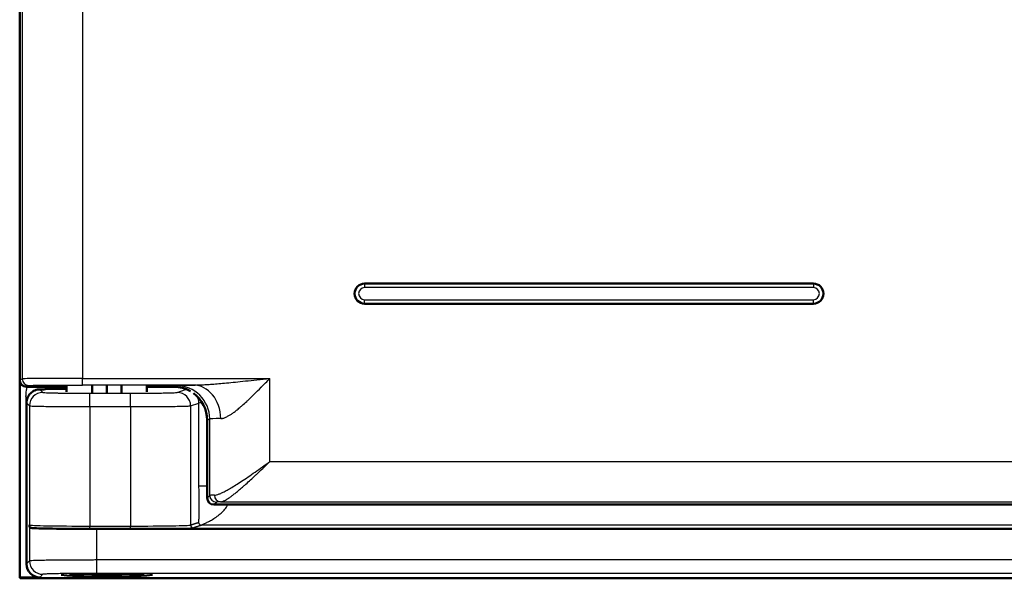
# Model space of a CAD drawing. Units: millimetres. Extents: x 2 to 2376, y 2 to 1680.
# Drawn here: x 651 to 724, y 460 to 502 of the extents above; entities that cross this region are included whole.
import ezdxf

# ---------------------------------------------------------------- set-up
doc = ezdxf.new("R2010")
doc.units = ezdxf.units.MM
doc.header["$LTSCALE"] = 2
doc.layers.add('Sichtbar (ISO)', color=7, linetype='Continuous', lineweight=50)
doc.layers.add('Sichtbar schmal (ISO)', color=1, linetype='Continuous', lineweight=25)

msp = doc.modelspace()

# ---------------------------------------------------------------- linework, layer by layer
at = {"layer": 'Sichtbar (ISO)'}
for p, q in [((650.7140934, 474.62418), (650.7140934, 502.6242943)), ((709.9640934, 481.8242372), (676.4640934, 481.8242372)), ((676.4640934, 480.3242372), (709.9640934, 480.3242372)), ((650.7191859, 459.8938925), (650.7191859, 474.5530035)), ((651.2140934, 474.1242372), (654.2140934, 474.1242372)), ((654.2140934, 473.7375302), (654.2140934, 474.1984155)), ((656.1178898, 473.688786), (656.1178898, 474.2227858)), ((657.2140934, 473.6877832), (657.2140934, 474.2232871)), ((658.3102969, 473.688786), (658.3102969, 474.2227858)), ((660.2140934, 473.7375302), (660.2140934, 474.1984155)), ((660.2140934, 474.1242372), (662.2140933, 474.1242372)), ((654.2140934, 473.9591206), (652.6049723, 473.9310333)), ((651.2191859, 460.8937402), (651.2191859, 472.920953)), ((664.7140934, 465.824161), (664.7140934, 471.6245227)), ((946.2147787, 465.3242372), (665.2140172, 465.3242372)), ((944.9915084, 463.5098811), (656.4468634, 463.5098811)), ((655.9305505, 460.1247336), (654.4239259, 460.1247336)), ((655.9305505, 460.1247336), (655.9305505, 460.141453)), ((657.2140934, 460.1426272), (657.2140934, 460.1095578)), ((658.4976362, 460.1247336), (658.4976362, 460.141453)), ((660.0042608, 460.1247336), (658.4976362, 460.1247336)), ((652.2190336, 459.8938925), (650.7191859, 459.8938925)), ((650.7540934, 459.8240722), (650.7191859, 459.8938925)), ((950.6842784, 459.8240722), (650.7540934, 459.8240722))]:
    msp.add_line(p, q, dxfattribs=at)
for centre, radius, start, end in [((676.4640934, 481.0742372), 0.75, 90, 270), ((709.9640934, 481.0742372), 0.75, 270, 90), ((657.2140934, 497.9240722), 38, 264.855097659, 275.144902341)]:
    msp.add_arc(centre, radius, start, end, dxfattribs=at)
for centre, major_axis, ratio, start_param, end_param in [((651.2141695, 474.6242562), (-0.4473056, -0.2236357), 0.9998096356, 5.8196443071, 7.3902883349), ((662.2137125, 471.624142), (2.2365278, 1.1181787), 0.9998096356, 0.5842559059, 1.1071030277), ((651.19062, 473.9558192), (-2.0000392, 0.0000656), 0.0174945472, 2.1080042334, 2.3562736123), ((662.2137125, 471.624142), (2.2365278, 1.1181787), 0.9998096356, 5.8196443071, 6.7582637513), ((665.2141695, 465.8243133), (-0.3536611, -0.3536611), 0.9996954599, 5.4979394369, 7.0684311774), ((656.4468763, 463.5971664), (5.0000138, 0.0000074), 0.0174570228, 3.4337298567, 4.7123863602), ((652.2193382, 460.8940448), (-0.7073222, -0.7073222), 0.9996954599, 5.497939437, 7.0684311774), ((657.0181025, 497.9240722), (0, -37.8150237), 0.9986295348, 6.25438207, 6.2883753269), ((657.4100842, 497.9240722), (0, -37.8150237), 0.9986295348, 6.2779952875, 6.3119885443)]:
    msp.add_ellipse(centre, major_axis=major_axis, ratio=ratio, start_param=start_param, end_param=end_param, dxfattribs=at)
for points, knots in [([(651.2191841, 472.920953), (651.2192533, 473.0471581), (651.2444634, 473.1811129), (651.3465628, 473.4275136), (651.4235216, 473.5399151), (651.6049537, 473.7223214), (651.7226023, 473.8010389), (651.9702216, 473.9019535), (652.0998147, 473.9245337), (652.2141174, 473.9257245)], [0.00005309707, 0.00005309707, 0.00005309707, 0.00005309707, 0.03774493799, 0.03774493799, 0.07548987598, 0.07548987598, 0.11543251205, 0.11543251205, 0.15534005555, 0.15534005555, 0.15534005555, 0.15534005555]), ([(651.65871, 463.5720212), (651.6403713, 463.5730856), (651.6238321, 463.5746617), (651.6088874, 463.5766231), (651.5939426, 463.5785844), (651.5805887, 463.5809311), (651.5685583, 463.5835801), (651.5565279, 463.586229), (651.5458222, 463.5891803), (651.5362308, 463.592376), (651.5266393, 463.5955717), (651.5181618, 463.599012), (651.5106127, 463.6026614), (651.5030636, 463.6063107), (651.4964431, 463.6101691), (651.4905964, 463.6142216), (651.4847498, 463.618274), (651.4796772, 463.6225206), (651.4752528, 463.6269652), (651.4708283, 463.6314098), (651.4670516, 463.6360526), (651.4638169, 463.640931), (651.4605822, 463.6458095), (651.4578919, 463.6509237), (651.4556794, 463.6563042), (651.4534669, 463.6616846), (651.4517334, 463.6673313), (651.4504152, 463.6732673), (651.449097, 463.6792033), (651.4481922, 463.6854286), (651.4476249, 463.6920733)], [0.000000859, 0.000000859, 0.000000859, 0.000000859, 0.1, 0.1, 0.1, 0.2, 0.2, 0.2, 0.3, 0.3, 0.3, 0.4, 0.4, 0.4, 0.5, 0.5, 0.5, 0.6, 0.6, 0.6, 0.7, 0.7, 0.7, 0.8, 0.8, 0.8, 0.9, 0.9, 0.9, 1, 1, 1, 1])]:
    msp.add_open_spline(points, degree=3, knots=knots, dxfattribs=at)
msp.add_open_spline([(651.4476249, 463.6920733), (651.4461902, 463.7088767), (651.4432776, 463.745), (651.4402724, 463.7844317), (651.4387453, 463.8044823)], degree=3, dxfattribs=at)
at = {"layer": 'Sichtbar schmal (ISO)'}
for p, q in [((650.8987439, 502.5319768), (650.8987436, 474.7164975)), ((655.398057, 502.4976785), (655.398057, 474.7507958)), ((676.4640934, 481.8242372), (676.4640934, 481.5242367)), ((709.9640934, 481.5242367), (676.4640934, 481.5242367)), ((709.9640934, 481.8242372), (709.9640934, 481.5242367)), ((676.4640934, 480.6242376), (709.9640934, 480.6242376)), ((676.4640934, 480.3242372), (676.4640934, 480.6242376)), ((709.9640934, 480.3242372), (709.9640934, 480.6242376)), ((650.7140934, 474.62418), (650.8987436, 474.7164975)), ((651.2140934, 474.1242372), (651.3986662, 474.2165166)), ((651.2191824, 474.1242372), (651.2191824, 473.9208119)), ((652.6049723, 474.1242372), (652.6049723, 473.9310333)), ((655.398057, 474.7507958), (669.3980569, 474.7507957)), ((655.398057, 474.2508148), (655.398057, 474.7507958)), ((663.6718142, 474.2508143), (655.398057, 474.2508148)), ((662.2140933, 474.1242372), (662.3991226, 474.2167439)), ((669.398057, 468.5341549), (669.3980569, 474.7507957)), ((652.2141174, 473.9257245), (652.4385927, 473.7012492)), ((655.9380597, 473.6412227), (658.9793014, 473.6412227)), ((655.9380597, 472.641375), (655.9380597, 473.6412227)), ((658.9793014, 472.641375), (658.9793014, 473.6412227)), ((662.4745048, 473.699118), (663.0964031, 473.9062445)), ((651.219185, 472.9209521), (651.438745, 472.7014015)), ((651.438745, 472.7014015), (651.4387455, 463.8044823)), ((655.9380597, 472.641375), (658.9793014, 472.641375)), ((655.9380597, 472.641375), (655.9380597, 463.7238756)), ((658.9793014, 472.641375), (658.9793014, 463.7238756)), ((663.473132, 472.6992704), (664.0950342, 472.9063956)), ((663.473132, 472.6992704), (663.4731339, 463.8016208)), ((664.0950187, 466.7000769), (664.0950342, 472.9063956)), ((664.7140934, 471.6245227), (664.8987431, 471.7168402)), ((664.8987432, 466.00881), (664.8987431, 471.7168402)), ((669.398057, 468.5341549), (944.5431088, 468.5341549)), ((664.7140914, 466.6999707), (664.0950265, 466.6999661)), ((664.7140934, 465.824161), (664.8987432, 466.00881)), ((667.4223555, 466.6994979), (667.4223443, 466.6994979)), ((665.2140172, 465.3242372), (665.3986662, 465.5088862)), ((665.7079075, 465.5346145), (944.5431088, 465.5346118)), ((950.1956322, 463.8005186), (664.2699471, 463.8005254)), ((651.4476249, 463.6920733), (651.4476255, 461.1221792)), ((655.9380597, 463.523906), (655.9380597, 463.7238756)), ((655.9380597, 463.7238756), (658.9793014, 463.7238756)), ((655.9380597, 463.5239061), (658.9793014, 463.5239061)), ((656.4468634, 463.5098811), (656.4468634, 461.1907809)), ((658.9793014, 463.5239061), (658.9793014, 463.7238756)), ((651.4476255, 461.1221792), (651.2191859, 460.8937402)), ((944.9915084, 461.1907809), (656.4468634, 461.1907809)), ((656.4468634, 461.1907809), (656.4468634, 460.1909332)), ((652.4474726, 460.1223315), (652.2190336, 459.8938925)), ((944.9915084, 460.1909332), (656.4468634, 460.1909332))]:
    msp.add_line(p, q, dxfattribs=at)
for centre, start, end in [((676.4640934, 481.0742372), 90.000000036, 270.000000036), ((709.9640934, 481.0742372), 270.000000036, 90.000000036)]:
    msp.add_arc(centre, 0.4499991, start, end, dxfattribs=at)
for centre, major_axis, ratio, start_param, end_param in [((655.3980276, 474.7158886), (-4.4999692, -0.0000002), 0.0077572145, 4.7123824433, 6.2657336275), ((651.3986709, 474.7164975), (0.2235931, -0.4472204), 0.9998096355, 4.2488481295, 5.8194828956), ((662.3991275, 471.7168402), (-1.1179652, 2.2361006), 0.9998096356, 4.2488479686, 5.8194937317), ((663.6718103, 471.7509088), (-0.0310036, 2.4998087), 0.8180170537, 4.7022444479, 6.268022211), ((652.4385927, 472.7014015), (-0.7071068, -0.7071068), 0.9996954599, 3.9271430979, 5.4976348599), ((662.4745048, 472.6992704), (-0.3159965, 0.9487604), 0.9984778551, 4.3913386299, 5.9612215681), ((663.0964206, 472.9063985), (-0.3159952, 0.948758), 0.9984778505, 5.7883166507, 5.961239684), ((663.0964206, 472.9063985), (0.3159952, -0.948758), 0.9984778505, 1.2497435945, 1.7913390233), ((666.5915963, 472.9032101), (-2.499975, -0.0000113), 0.0244326232, 5.8280857167, 6.2308242108), ((669.3987527, 471.715776), (-4.5006954, -0.0000016), 0.013573758, 5.6704241725, 6.2657373037), ((669.3989377, 466.0075925), (-4.5008794, -0.0000006), 0.0155137309, 5.8870317259, 6.2657391039), ((665.3986694, 466.00881), (0.3535534, -0.3535534), 0.9996954599, 3.9271430079, 5.4976285035), ((665.7079142, 466.0345421), (0.0208382, -0.4995647), 0.9224190568, 4.6739442219, 6.2379792004), ((669.3991888, 465.5076678), (-4.0011317, 0), 0.0174524064, 5.8870506717, 6.2657363715), ((655.9379455, 463.8059118), (4.4998847, -0.000002), 0.0182307417, 3.1590430668, 4.7124143642), ((658.9793014, 463.8059143), (4.5, 0.0000001), 0.018230831, 4.7123889851, 6.2308254291), ((663.6728602, 463.8016208), (0.0631993, -0.1897521), 0.9984778551, 4.3913386184, 5.9612215797), ((664.2666737, 463.9972105), (0.0621625, -0.1866391), 0.9984778551, 4.3746766867, 5.9778834539), ((655.9365841, 463.6059057), (4.6983266, -0.0000234), 0.01745295, 3.567874326, 4.7127031353), ((652.4474726, 461.1221792), (-0.7071068, 0.7071068), 0.9996954599, 0.7855504566, 2.3560421969)]:
    msp.add_ellipse(centre, major_axis=major_axis, ratio=ratio, start_param=start_param, end_param=end_param, dxfattribs=at)
for points, knots in [([(651.3986662, 474.2165166), (651.4010504, 474.2177058), (651.4103231, 474.2188866), (651.4264758, 474.2200621), (651.4307677, 474.2203744), (651.435548, 474.2206864), (651.4408202, 474.220998), (651.4617894, 474.2222376), (651.4904802, 474.2234723), (651.5267565, 474.2246905), (651.5339267, 474.2249313), (651.5413926, 474.2251714), (651.5491512, 474.2254109), (651.5904763, 474.2266861), (651.6401506, 474.2279406), (651.6978517, 474.2291667), (651.7057918, 474.2293355), (651.713884, 474.2295037), (651.7221271, 474.2296713), (651.7850403, 474.2309508), (651.8567549, 474.2321978), (651.936728, 474.2334029), (651.9433797, 474.2335031), (651.9500886, 474.2336031), (651.9568541, 474.2337027), (652.0420833, 474.234958), (652.1363266, 474.2361662), (652.2388494, 474.2373183), (652.2423112, 474.2373572), (652.2457825, 474.237396), (652.2492632, 474.2374348), (652.3558249, 474.2386218), (652.4712082, 474.2397485), (652.5944483, 474.2408054), (652.7176885, 474.2418622), (652.8487855, 474.2428493), (652.9866426, 474.2437583), (652.9943019, 474.2438088), (653.001982, 474.2438591), (653.0096827, 474.2439091), (653.1405864, 474.2447595), (653.2774623, 474.2455398), (653.4193228, 474.2462445), (653.4342979, 474.2463189), (653.4493284, 474.2463924), (653.464413, 474.2464651), (653.6006336, 474.2471215), (653.7412713, 474.2477086), (653.8852897, 474.2482221), (653.9083076, 474.2483042), (653.9314117, 474.2483844), (653.9545983, 474.2484627), (654.0925513, 474.2489286), (654.2334289, 474.2493275), (654.3764225, 474.249657), (654.4078168, 474.2497294), (654.4393131, 474.2497984), (654.4708963, 474.249864), (654.6073457, 474.2501476), (654.7454183, 474.2503683), (654.8838922, 474.2505252), (654.9236178, 474.2505702), (654.9633751, 474.25061), (655.0031759, 474.2506444), (655.1342232, 474.2507579), (655.2657394, 474.2508148), (655.398057, 474.2508148)], [0, 0, 0, 0, 0.0658390929, 0.0658390929, 0.0658390929, 0.0833333333, 0.0833333333, 0.0833333333, 0.1529136876, 0.1529136876, 0.1529136876, 0.1666666667, 0.1666666667, 0.1666666667, 0.2399197756, 0.2399197756, 0.2399197756, 0.25, 0.25, 0.25, 0.3269343333, 0.3269343333, 0.3269343333, 0.3333333333, 0.3333333333, 0.3333333333, 0.4139447206, 0.4139447206, 0.4139447206, 0.4166666667, 0.4166666667, 0.4166666667, 0.5, 0.5, 0.5, 0.5833333333, 0.5833333333, 0.5833333333, 0.5879632839, 0.5879632839, 0.5879632839, 0.6666666667, 0.6666666667, 0.6666666667, 0.674974744, 0.674974744, 0.674974744, 0.75, 0.75, 0.75, 0.7619909833, 0.7619909833, 0.7619909833, 0.8333333333, 0.8333333333, 0.8333333333, 0.8489965639, 0.8489965639, 0.8489965639, 0.9166666667, 0.9166666667, 0.9166666667, 0.9360799888, 0.9360799888, 0.9360799888, 1, 1, 1, 1]), ([(663.6718162, 474.2508148), (663.753858, 474.2509846), (663.8442442, 474.2523098), (663.9422382, 474.2549445), (664.0402331, 474.2575793), (664.145836, 474.2614976), (664.2614278, 474.2669114), (664.3770196, 474.2723251), (664.5026003, 474.2792512), (664.6386312, 474.2878252), (664.774662, 474.2963993), (664.921143, 474.3066221), (665.0781389, 474.3185562), (665.2351348, 474.3304904), (665.4026457, 474.3441244), (665.5825603, 474.3596469), (665.7624748, 474.3751695), (665.954793, 474.3925838), (666.1609173, 474.4120355), (666.3670416, 474.4314871), (666.586972, 474.452978), (666.8216152, 474.4765828), (667.0562583, 474.5001876), (667.3056142, 474.5259019), (667.5717754, 474.5538859), (667.8379367, 474.5818698), (668.1209033, 474.6121135), (668.4248291, 474.6449528), (668.7287549, 474.6777922), (669.0536398, 474.7132344), (669.3980569, 474.7507957)], [0.00000077929, 0.00000077929, 0.00000077929, 0.00000077929, 0.1, 0.1, 0.1, 0.2, 0.2, 0.2, 0.3, 0.3, 0.3, 0.4, 0.4, 0.4, 0.5, 0.5, 0.5, 0.6, 0.6, 0.6, 0.7, 0.7, 0.7, 0.8, 0.8, 0.8, 0.9, 0.9, 0.9, 1, 1, 1, 1]), ([(665.7169089, 471.75091), (665.7429409, 471.7514132), (665.770122, 471.7535859), (665.7984937, 471.7575368), (665.8279477, 471.7616385), (665.8586854, 471.7676573), (665.8907307, 471.7756801), (665.9250416, 471.7842701), (665.9608497, 471.7951662), (665.9983702, 471.8085711), (666.0296483, 471.8197458), (666.062117, 471.832667), (666.0959037, 471.8474457), (666.1406604, 471.8670229), (666.1877389, 471.8898488), (666.2372113, 471.9161593), (666.2698856, 471.9335362), (666.3036036, 471.952435), (666.3383859, 471.9728932), (666.3961077, 472.0068439), (666.4567626, 472.0451028), (666.5203566, 472.0877962), (666.5531052, 472.1097818), (666.5866325, 472.1329437), (666.6209451, 472.157278), (666.693213, 472.20853), (666.7689362, 472.2650206), (666.8485601, 472.3271627), (666.880155, 472.3518207), (666.9123633, 472.3773695), (666.9452196, 472.403831), (667.0345975, 472.4758134), (667.1287415, 472.5545522), (667.2280564, 472.6404945), (667.2572597, 472.6657656), (667.2869095, 472.6916585), (667.3170202, 472.7181808), (667.4269644, 472.8150226), (667.5430196, 472.9202697), (667.665509, 473.0342221), (667.690651, 473.0576119), (667.7160641, 473.0813666), (667.7417533, 473.1054863), (667.875434, 473.2309998), (668.016541, 473.3664396), (668.16601, 473.5125259), (668.1852009, 473.5312825), (668.20453, 473.550213), (668.2239999, 473.5693178), (668.3853868, 473.7276777), (668.5563917, 473.8981079), (668.7392143, 474.0822871), (668.7502318, 474.0933863), (668.7612926, 474.1045346), (668.7723975, 474.1157319), (668.9677751, 474.3127361), (669.1766366, 474.5252376), (669.3980569, 474.7507957)], [0.0000004431, 0.0000004431, 0.0000004431, 0.0000004431, 0.0490644047, 0.0490644047, 0.0490644047, 0.1, 0.1, 0.1, 0.15453670012, 0.15453670012, 0.15453670012, 0.2, 0.2, 0.2, 0.2602245112, 0.2602245112, 0.2602245112, 0.3, 0.3, 0.3, 0.36600815346, 0.36600815346, 0.36600815346, 0.4, 0.4, 0.4, 0.47159216929, 0.47159216929, 0.47159216929, 0.5, 0.5, 0.5, 0.57727691056, 0.57727691056, 0.57727691056, 0.6, 0.6, 0.6, 0.6829697085, 0.6829697085, 0.6829697085, 0.7, 0.7, 0.7, 0.78862154995, 0.78862154995, 0.78862154995, 0.8, 0.8, 0.8, 0.89431619567, 0.89431619567, 0.89431619567, 0.9, 0.9, 0.9, 1, 1, 1, 1]), ([(651.2191841, 472.920953), (651.2191229, 473.0332305), (651.1812834, 473.2536514), (651.1812845, 473.5883017), (651.2191824, 473.8089113), (651.2191824, 473.9208119)], [0.00053832099, 0.00053832099, 0.00053832099, 0.00053832099, 0.33333333333, 0.66666666667, 1, 1, 1, 1]), ([(652.4385927, 473.7012492), (652.4422004, 473.6976415), (652.4635194, 473.6939959), (652.5069836, 473.690251), (652.5087974, 473.6900947), (652.5106491, 473.6899382), (652.512539, 473.6897816), (652.5559357, 473.6861855), (652.6197777, 473.6825052), (652.7052174, 473.6789053), (652.7114651, 473.678642), (652.7178274, 473.6783792), (652.7243044, 473.6781169), (652.8102605, 473.6746353), (652.9165177, 473.6712368), (653.0416326, 473.6680185), (653.0549392, 473.6676763), (653.0684571, 473.667336), (653.0821839, 473.6669979), (653.2072484, 473.6639173), (653.3497558, 473.6610155), (653.5065315, 473.6583728), (653.5287199, 473.6579988), (653.5511916, 473.6576299), (653.573934, 473.6572664), (653.7295182, 473.6547792), (653.89784, 473.6525441), (654.07388, 473.6506095), (654.1054374, 473.6502627), (654.137242, 473.6499255), (654.1692652, 473.649598), (654.3419924, 473.6478315), (654.5210837, 473.6463502), (654.7016637, 473.6451616), (654.7412679, 473.644901), (654.7809455, 473.6446541), (654.8206265, 473.6444211), (654.9954194, 473.6433947), (655.1702386, 473.6426392), (655.3391676, 473.6421238), (655.3839425, 473.6419872), (655.4283121, 473.6418678), (655.4723035, 473.6417645), (655.6319635, 473.6413894), (655.7865763, 473.6412228), (655.9380597, 473.6412227)], [0, 0, 0, 0, 0.125, 0.125, 0.125, 0.1302165106, 0.1302165106, 0.1302165106, 0.25, 0.25, 0.25, 0.2587589891, 0.2587589891, 0.2587589891, 0.375, 0.375, 0.375, 0.387362796, 0.387362796, 0.387362796, 0.5, 0.5, 0.5, 0.5159415506, 0.5159415506, 0.5159415506, 0.625, 0.625, 0.625, 0.6445501397, 0.6445501397, 0.6445501397, 0.75, 0.75, 0.75, 0.773126926, 0.773126926, 0.773126926, 0.875, 0.875, 0.875, 0.9020016353, 0.9020016353, 0.9020016353, 1, 1, 1, 1]), ([(658.9793014, 473.6412227), (659.1767733, 473.6412228), (659.3768958, 473.6415045), (659.582978, 473.642138), (659.587895, 473.6421531), (659.5928154, 473.6421684), (659.5977391, 473.6421839), (659.8090219, 473.6428501), (660.0266163, 473.6438876), (660.2400399, 473.6453238), (660.2456267, 473.6453614), (660.2512107, 473.6453992), (660.2567918, 473.6454374), (660.4644116, 473.6468561), (660.6679072, 473.6486527), (660.8610241, 473.6508034), (660.8760398, 473.6509706), (660.8909935, 473.65114), (660.9058821, 473.6513114), (661.0876216, 473.6534042), (661.2595727, 473.6558121), (661.4167593, 473.658473), (661.4380822, 473.658834), (661.4591357, 473.6591996), (661.4799099, 473.6595696), (661.6248237, 473.6621511), (661.7560857, 473.6649507), (661.8711744, 473.6679018), (661.8941411, 473.6684907), (661.9164801, 473.6690855), (661.9381617, 473.6696852), (662.0407039, 473.6725215), (662.1283236, 473.6754682), (662.1999823, 473.6784003), (662.2196497, 473.6792051), (662.2381058, 473.680009), (662.2554046, 473.6808112), (662.3144613, 473.6835499), (662.3600683, 473.6862681), (662.3944309, 473.6889437), (662.406681, 473.6898976), (662.4174926, 473.690846), (662.4269436, 473.6917892), (662.4517694, 473.6942668), (662.4672622, 473.6967077), (662.4745048, 473.699118)], [0, 0, 0, 0, 0.1220870383, 0.1220870383, 0.1220870383, 0.125, 0.125, 0.125, 0.25, 0.25, 0.25, 0.2532721734, 0.2532721734, 0.2532721734, 0.375, 0.375, 0.375, 0.3844649043, 0.3844649043, 0.3844649043, 0.5, 0.5, 0.5, 0.5156726849, 0.5156726849, 0.5156726849, 0.625, 0.625, 0.625, 0.6468170543, 0.6468170543, 0.6468170543, 0.75, 0.75, 0.75, 0.7783195585, 0.7783195585, 0.7783195585, 0.875, 0.875, 0.875, 0.9094659973, 0.9094659973, 0.9094659973, 1, 1, 1, 1]), ([(663.0964031, 473.9062445), (663.1066946, 473.9096705), (663.1390705, 473.9137963), (663.1958118, 473.9178614), (663.2070999, 473.9186086)], [0, 0, 0, 0, 0.11111111111, 0.13625039192, 0.13625039192, 0.13625039192, 0.13625039192]), ([(651.438745, 472.7014015), (651.4388037, 472.7013559), (651.4388661, 472.7013102), (651.4389324, 472.7012646), (651.444034, 472.6977499), (651.4716177, 472.6941145), (651.5266493, 472.690405), (651.5289777, 472.6902481), (651.5313555, 472.690091), (651.533783, 472.6899338), (651.5894725, 472.6863274), (651.6715926, 472.6826569), (651.7814373, 472.6790611), (651.7895138, 472.6787967), (651.7977388, 472.6785327), (651.8061124, 472.6782691), (651.9165897, 472.6747921), (652.0531084, 472.671393), (652.2138475, 472.6681754), (652.231027, 472.6678315), (652.2484816, 472.6674896), (652.266208, 472.6671499), (652.4269093, 472.6640705), (652.6100629, 472.6611709), (652.8114587, 472.6585296), (652.8400963, 472.658154), (652.8691019, 472.6577835), (652.8984593, 472.6574184), (653.0983338, 472.6549329), (653.3146007, 472.652699), (653.5408594, 472.6507651), (653.5815647, 472.6504172), (653.6225935, 472.6500788), (653.6639063, 472.6497503), (653.8859579, 472.6479843), (654.116217, 472.646504), (654.3480745, 472.6453156), (654.3991051, 472.6450541), (654.4502179, 472.6448064), (654.5013344, 472.6445727), (654.7256753, 472.643547), (654.950037, 472.6427919), (655.167878, 472.6422765), (655.2254627, 472.6421403), (655.2825966, 472.642021), (655.3392453, 472.6419176), (655.5457255, 472.6415409), (655.7456888, 472.6413751), (655.9380597, 472.641375)], [0, 0, 0, 0, 0.0016026303, 0.0016026303, 0.0016026303, 0.125, 0.125, 0.125, 0.130221073, 0.130221073, 0.130221073, 0.25, 0.25, 0.25, 0.2588068697, 0.2588068697, 0.2588068697, 0.375, 0.375, 0.375, 0.3874184794, 0.3874184794, 0.3874184794, 0.5, 0.5, 0.5, 0.5160086031, 0.5160086031, 0.5160086031, 0.625, 0.625, 0.625, 0.6446081936, 0.6446081936, 0.6446081936, 0.75, 0.75, 0.75, 0.7731961799, 0.7731961799, 0.7731961799, 0.875, 0.875, 0.875, 0.9019111074, 0.9019111074, 0.9019111074, 1, 1, 1, 1]), ([(658.9793014, 472.641375), (659.2298837, 472.6413751), (659.4895101, 472.6416567), (659.7554536, 472.6422904), (659.7617495, 472.6423054), (659.7680488, 472.6423206), (659.7743515, 472.642336), (660.046887, 472.643002), (660.3258885, 472.644039), (660.5999449, 472.6454745), (660.6072283, 472.6455126), (660.6145084, 472.6455511), (660.6217848, 472.6455898), (660.8882977, 472.6470075), (661.1499246, 472.6488026), (661.3981825, 472.6509517), (661.417653, 472.6511202), (661.4370419, 472.6512909), (661.4563449, 472.6514638), (661.6898834, 472.6535547), (661.9107608, 472.6559606), (662.1126749, 472.6586189), (662.1402547, 472.6589821), (662.1674831, 472.6593498), (662.1943478, 472.6597222), (662.380419, 472.6623009), (662.5489592, 472.6650976), (662.6970432, 472.6680468), (662.7267372, 472.6686381), (662.7556154, 472.6692355), (662.7836367, 472.6698378), (662.9155334, 472.6726729), (663.0281519, 472.675619), (663.1199928, 472.6785471), (663.145299, 472.6793539), (663.1690533, 472.6801596), (663.191329, 472.6809637), (663.2670708, 472.6836976), (663.3258005, 472.686411), (663.3701317, 472.6890931), (663.3859007, 472.6900472), (663.399834, 472.6909973), (663.4120026, 472.6919418), (663.4441044, 472.6944335), (663.4639115, 472.6968853), (663.473125, 472.6992704)], [0, 0, 0, 0, 0.1221092278, 0.1221092278, 0.1221092278, 0.125, 0.125, 0.125, 0.25, 0.25, 0.25, 0.2533220812, 0.2533220812, 0.2533220812, 0.375, 0.375, 0.375, 0.3845430469, 0.3845430469, 0.3845430469, 0.5, 0.5, 0.5, 0.5157704372, 0.5157704372, 0.5157704372, 0.625, 0.625, 0.625, 0.6469028526, 0.6469028526, 0.6469028526, 0.75, 0.75, 0.75, 0.7784077721, 0.7784077721, 0.7784077721, 0.875, 0.875, 0.875, 0.9093586837, 0.9093586837, 0.9093586837, 1, 1, 1, 1]), ([(665.2466388, 466.0345357), (665.2941744, 466.0362979), (665.3475155, 466.0442196), (665.4069779, 466.0584654), (665.4664403, 466.0727113), (665.5319937, 466.0932812), (665.6045335, 466.1205718), (665.6770733, 466.1478625), (665.7566163, 466.1818738), (665.8437646, 466.2230198), (665.9309128, 466.2641659), (666.0256707, 466.3124467), (666.1284944, 466.3681503), (666.2313182, 466.4238538), (666.3422065, 466.4869802), (666.4615647, 466.5577586), (666.5809228, 466.6285371), (666.708758, 466.7069677), (666.8451099, 466.7929992), (666.9814618, 466.8790307), (667.1263373, 466.9726632), (667.2792445, 467.0734244), (667.4321517, 467.1741856), (667.593109, 467.2820756), (667.7605708, 467.3957659), (667.9280326, 467.5094563), (668.1019786, 467.6289471), (668.2816061, 467.7533401), (668.4612336, 467.8777331), (668.646581, 468.0070283), (668.8333127, 468.1377663), (669.0200445, 468.2685043), (669.2081436, 468.400685), (669.398057, 468.5341549)], [0, 0, 0, 0, 0.0909090909, 0.0909090909, 0.0909090909, 0.1818181818, 0.1818181818, 0.1818181818, 0.2727272727, 0.2727272727, 0.2727272727, 0.3636363636, 0.3636363636, 0.3636363636, 0.4545454545, 0.4545454545, 0.4545454545, 0.5454545455, 0.5454545455, 0.5454545455, 0.6363636364, 0.6363636364, 0.6363636364, 0.7272727273, 0.7272727273, 0.7272727273, 0.8181818182, 0.8181818182, 0.8181818182, 0.9090909091, 0.9090909091, 0.9090909091, 1, 1, 1, 1]), ([(665.7079075, 465.5346225), (665.7271296, 465.5355842), (665.7474417, 465.5380671), (665.7688615, 465.5421105), (665.7944818, 465.5469469), (665.8216875, 465.5540168), (665.8504851, 465.5633432), (665.8773667, 465.5720491), (665.9056442, 465.5827154), (665.9354192, 465.5953929), (665.9642092, 465.6076511), (665.9943998, 465.6217901), (666.0260983, 465.6378842), (666.0624108, 465.656321), (666.1007005, 465.6773262), (666.1410564, 465.7009761), (666.172362, 465.7193223), (666.2049105, 465.7392595), (666.2387527, 465.7608323), (666.2866176, 465.7913438), (666.3370688, 465.8251254), (666.3901922, 465.8622521), (666.4230474, 465.8852138), (666.4569237, 465.9094538), (666.49185, 465.9349975), (666.5533027, 465.9799415), (666.6180001, 466.0289182), (666.6860428, 466.0819996), (666.7192002, 466.1078663), (666.7531508, 466.1347061), (666.7879128, 466.1625325), (666.8650425, 466.2242736), (666.9461543, 466.2908732), (667.031259, 466.3623025), (667.0632221, 466.3891295), (667.0957472, 466.416636), (667.1288383, 466.444822), (667.2235812, 466.5255215), (667.3229497, 466.6118002), (667.4267454, 466.7033802), (667.4557297, 466.7289533), (667.4850584, 466.7549382), (667.5147283, 466.7813289), (667.6284136, 466.8824494), (667.7471, 466.9895553), (667.8699838, 467.1017349), (667.8940185, 467.123676), (667.9182133, 467.1458101), (667.9425626, 467.1681301), (668.0751873, 467.2897021), (668.2123904, 467.4167936), (668.3536798, 467.5486355), (668.3709558, 467.5647564), (668.3882928, 467.5809479), (668.4056898, 467.5972084), (668.5566753, 467.738331), (668.7121896, 467.8847306), (668.8689931, 468.0329029), (668.8780181, 468.0414311), (668.8870473, 468.0499651), (668.8960802, 468.0585043), (669.0620541, 468.2154058), (669.229261, 468.3740384), (669.398057, 468.5341549)], [0, 0, 0, 0, 0.0413956106, 0.0413956106, 0.0413956106, 0.0909090909, 0.0909090909, 0.0909090909, 0.1371280794, 0.1371280794, 0.1371280794, 0.1818181818, 0.1818181818, 0.1818181818, 0.2330132554, 0.2330132554, 0.2330132554, 0.2727272727, 0.2727272727, 0.2727272727, 0.3288971048, 0.3288971048, 0.3288971048, 0.3636363636, 0.3636363636, 0.3636363636, 0.4247598609, 0.4247598609, 0.4247598609, 0.4545454545, 0.4545454545, 0.4545454545, 0.5206335879, 0.5206335879, 0.5206335879, 0.5454545455, 0.5454545455, 0.5454545455, 0.6165192691, 0.6165192691, 0.6165192691, 0.6363636364, 0.6363636364, 0.6363636364, 0.7124007001, 0.7124007001, 0.7124007001, 0.7272727273, 0.7272727273, 0.7272727273, 0.808277094, 0.808277094, 0.808277094, 0.8181818182, 0.8181818182, 0.8181818182, 0.9041432968, 0.9041432968, 0.9041432968, 0.9090909091, 0.9090909091, 0.9090909091, 1, 1, 1, 1]), ([(664.0702486, 464.0004876), (664.0791272, 464.0071401), (664.0946754, 464.1097906), (664.1116641, 464.4614777), (664.1205776, 464.8638014), (664.1237335, 465.2875426), (664.1218054, 465.6960687), (664.1156124, 466.0714109), (664.1067368, 466.3810301), (664.09794, 466.5816912), (664.0952776, 466.6682527), (664.0950118, 466.6999661)], [0, 0, 0, 0, 0.11111111111, 0.22222222222, 0.33333333333, 0.44444444444, 0.55555555556, 0.66666666667, 0.77777777778, 0.88888888889, 0.99993656892, 0.99993656892, 0.99993656892, 0.99993656892]), ([(664.269947, 463.8005288), (664.2716247, 463.8009297), (664.2739125, 463.8016497), (664.2767849, 463.8026653), (664.2796571, 463.8036808), (664.2831137, 463.8049897), (664.287124, 463.8065797), (664.2951448, 463.8097599), (664.3053742, 463.8140662), (664.3176655, 463.819418), (664.3367865, 463.8277436), (664.3608246, 463.8386247), (664.3896326, 463.8515305), (664.3978787, 463.8552247), (664.4064938, 463.8590927), (664.4154462, 463.8631231), (664.4779791, 463.8912755), (664.5573749, 463.9273694), (664.6420277, 463.9684157), (664.6662141, 463.9801431), (664.6909228, 463.9922718), (664.715991, 464.0047608), (664.7912231, 464.0422414), (664.8697051, 464.0829278), (664.9511588, 464.1280103), (665.0597537, 464.1881147), (665.1731766, 464.2561102), (665.2877037, 464.332319), (665.3450364, 464.3704695), (665.4026296, 464.4106769), (665.4603698, 464.4530906), (665.5179704, 464.4954017), (665.5757178, 464.5399081), (665.6334288, 464.5873448), (665.7057957, 464.6468281), (665.7780016, 464.7108051), (665.8490077, 464.7809281), (665.8913905, 464.8227838), (665.9333422, 464.8668316), (665.9744462, 464.9134779), (666.0570609, 465.0072322), (666.136415, 465.1115007), (666.20946, 465.2287472), (666.2287197, 465.2596613), (666.2475415, 465.291476), (666.2658255, 465.3242372)], [0.00000006239, 0.00000006239, 0.00000006239, 0.00000006239, 0.01562541854, 0.01562541854, 0.01562541854, 0.03124927599, 0.03124927599, 0.03124927599, 0.06249836248, 0.06249836248, 0.06249836248, 0.11111111111, 0.11111111111, 0.11111111111, 0.12502609453, 0.12502609453, 0.12502609453, 0.22222222222, 0.22222222222, 0.22222222222, 0.24999232124, 0.24999232124, 0.24999232124, 0.33333333333, 0.33333333333, 0.33333333333, 0.44444444444, 0.44444444444, 0.44444444444, 0.50006720919, 0.50006720919, 0.50006720919, 0.55555555556, 0.55555555556, 0.55555555556, 0.62513527585, 0.62513527585, 0.62513527585, 0.66666666667, 0.66666666667, 0.66666666667, 0.75014034238, 0.75014034238, 0.75014034238, 0.77214970399, 0.77214970399, 0.77214970399, 0.77214970399]), ([(663.4731339, 463.8016208), (663.4970543, 463.8095878), (663.5433372, 463.8250027), (663.6079409, 463.8465197), (663.668159, 463.8665765), (663.7241816, 463.8852347), (663.776304, 463.9025959), (663.8247139, 463.9187193), (663.8695712, 463.9336502), (663.9111145, 463.9475411), (663.9495016, 463.9600987), (663.984409, 463.9725407), (664.0155812, 463.9803134), (664.0438557, 463.9971972), (664.0616839, 463.9910768), (664.0702486, 464.0004876)], [0, 0, 0, 0, 0.07692307692, 0.15384615385, 0.23076923077, 0.30769230769, 0.38461538462, 0.46153846154, 0.53846153846, 0.61538461538, 0.69230769231, 0.76923076923, 0.84615384615, 0.92307692308, 0.9999998628, 0.9999998628, 0.9999998628, 0.9999998628]), ([(658.9793014, 463.523906), (659.1492938, 463.523906), (659.3182322, 463.5240663), (659.4863646, 463.5243849), (659.654497, 463.5247035), (659.8218234, 463.5251806), (659.9875997, 463.5258162), (660.1533761, 463.5264518), (660.3176024, 463.527246), (660.4790717, 463.528195), (660.6405411, 463.529144), (660.7992535, 463.5302477), (660.9540388, 463.5314986), (661.1088241, 463.5327496), (661.2596823, 463.5341477), (661.4056221, 463.5356832), (661.5515619, 463.5372187), (661.6925833, 463.5388916), (661.8277872, 463.5406897), (661.9629911, 463.5424878), (662.0923775, 463.5444112), (662.2153061, 463.5464483), (662.3382347, 463.5484854), (662.4547054, 463.5506363), (662.56415, 463.5528894), (662.6735946, 463.5551425), (662.7760131, 463.5574978), (662.8708261, 463.5599415), (662.9656392, 463.5623852), (663.0528468, 463.5649172), (663.131953, 463.567522), (663.2110592, 463.5701269), (663.2820639, 463.5728045), (663.3447473, 463.5755466), (663.4074307, 463.5782887), (663.4617928, 463.5810953), (663.5074814, 463.5839655), (663.55317, 463.5868358), (663.5901849, 463.5897697), (663.6178525, 463.5927224), (663.64552, 463.595675), (663.6638401, 463.5986462), (663.6728602, 463.6016513)], [0, 0, 0, 0, 0.0714285714, 0.0714285714, 0.0714285714, 0.1428571429, 0.1428571429, 0.1428571429, 0.2142857143, 0.2142857143, 0.2142857143, 0.2857142857, 0.2857142857, 0.2857142857, 0.3571428571, 0.3571428571, 0.3571428571, 0.4285714286, 0.4285714286, 0.4285714286, 0.5, 0.5, 0.5, 0.5714285714, 0.5714285714, 0.5714285714, 0.6428571429, 0.6428571429, 0.6428571429, 0.7142857143, 0.7142857143, 0.7142857143, 0.7857142857, 0.7857142857, 0.7857142857, 0.8571428571, 0.8571428571, 0.8571428571, 0.9285714286, 0.9285714286, 0.9285714286, 1, 1, 1, 1]), ([(656.4468634, 461.1907809), (656.2952627, 461.1907809), (656.1390344, 461.1906845), (655.9789861, 461.1904744), (655.8921808, 461.1903604), (655.804256, 461.190213), (655.7153687, 461.1900296), (655.5364379, 461.1896603), (655.3535951, 461.1891448), (655.1681039, 461.1884593), (655.091553, 461.1881765), (655.0145564, 461.1878646), (654.9372231, 461.1875223), (654.7334203, 461.1866202), (654.5272533, 461.1855071), (654.3230335, 461.1841692), (654.2619914, 461.1837692), (654.2011251, 461.1833493), (654.1405488, 461.1829095), (653.9217803, 461.1813212), (653.7067529, 461.1794708), (653.5010591, 461.1773765), (653.4592479, 461.1769508), (653.4178212, 461.1765151), (653.3768207, 461.1760697), (653.1603448, 461.1737185), (652.9557459, 461.1710942), (652.7677353, 461.1682411), (652.7449542, 461.1678954), (652.7224159, 461.1675464), (652.7001271, 461.1671941), (652.503595, 461.164088), (652.326575, 461.1607282), (652.1734024, 461.1572069), (652.1658392, 461.157033), (652.1583337, 461.1568587), (652.1508862, 461.1566841), (651.992611, 461.1529726), (651.860748, 461.1490887), (651.7568178, 461.1451611), (651.7553859, 461.145107), (651.7539593, 461.1450528), (651.7525379, 461.1449987), (651.6507913, 461.141124), (651.5762615, 461.1372087), (651.5268692, 461.1334007), (651.5231211, 461.1331117), (651.519516, 461.1328233), (651.5160516, 461.1325356), (651.4732243, 461.1289784), (651.4518098, 461.1255182), (651.4476274, 461.1221792)], [0, 0, 0, 0, 0.0720392287, 0.0720392287, 0.0720392287, 0.1111111111, 0.1111111111, 0.1111111111, 0.1897631114, 0.1897631114, 0.1897631114, 0.2222222222, 0.2222222222, 0.2222222222, 0.307764411, 0.307764411, 0.307764411, 0.3333333333, 0.3333333333, 0.3333333333, 0.4256743571, 0.4256743571, 0.4256743571, 0.4444444444, 0.4444444444, 0.4444444444, 0.5435473385, 0.5435473385, 0.5435473385, 0.5555555556, 0.5555555556, 0.5555555556, 0.6614384532, 0.6614384532, 0.6614384532, 0.6666666667, 0.6666666667, 0.6666666667, 0.7777777778, 0.7777777778, 0.7777777778, 0.779308598, 0.779308598, 0.779308598, 0.8888888889, 0.8888888889, 0.8888888889, 0.8972042598, 0.8972042598, 0.8972042598, 1, 1, 1, 1]), ([(656.4468634, 460.1909332), (656.3246216, 460.1909332), (656.1999996, 460.1908363), (656.0725595, 460.1906273), (656.0031618, 460.1905134), (655.9329315, 460.1903661), (655.8618234, 460.1901823), (655.7189257, 460.1898129), (655.5724683, 460.1892972), (655.4238564, 460.1886111), (655.3627142, 460.1883289), (655.3012116, 460.1880177), (655.2394625, 460.1876764), (655.0762403, 460.186774), (654.9112429, 460.1856601), (654.7477982, 460.1843215), (654.6991182, 460.1839228), (654.6505777, 460.1835043), (654.6022646, 460.1830659), (654.4271305, 460.1814768), (654.2549577, 460.1796247), (654.0902311, 460.1775286), (654.0569424, 460.177105), (654.0239568, 460.1766715), (653.9913068, 460.1762284), (653.8179307, 460.1738757), (653.6541009, 460.1712493), (653.5035553, 460.1683933), (653.4854597, 460.16805), (653.4675554, 460.1677035), (653.4498477, 460.1673537), (653.2924978, 460.1642455), (653.1507598, 460.1608827), (653.0280998, 460.1573591), (653.0221151, 460.1571871), (653.0161756, 460.1570148), (653.0102814, 460.1568422), (652.88358, 460.1531305), (652.778015, 460.1492474), (652.6948745, 460.1453157), (652.6937143, 460.1452608), (652.6925584, 460.1452059), (652.6914069, 460.145151), (652.6100341, 460.1412728), (652.5504575, 460.1373499), (652.5108668, 460.133553), (652.5078533, 460.1332639), (652.5049575, 460.1329757), (652.5021768, 460.1326881), (652.4679087, 460.1291438), (652.4508553, 460.1257073), (652.4474726, 460.1223315)], [0, 0, 0, 0, 0.0719374669, 0.0719374669, 0.0719374669, 0.1111111111, 0.1111111111, 0.1111111111, 0.1898339101, 0.1898339101, 0.1898339101, 0.2222222222, 0.2222222222, 0.2222222222, 0.3078347021, 0.3078347021, 0.3078347021, 0.3333333333, 0.3333333333, 0.3333333333, 0.4257653828, 0.4257653828, 0.4257653828, 0.4444444444, 0.4444444444, 0.4444444444, 0.5436330716, 0.5436330716, 0.5436330716, 0.5555555556, 0.5555555556, 0.5555555556, 0.6614977024, 0.6614977024, 0.6614977024, 0.6666666667, 0.6666666667, 0.6666666667, 0.7777777778, 0.7777777778, 0.7777777778, 0.7793282463, 0.7793282463, 0.7793282463, 0.8888888889, 0.8888888889, 0.8888888889, 0.8972282707, 0.8972282707, 0.8972282707, 1, 1, 1, 1])]:
    msp.add_open_spline(points, degree=3, knots=knots, dxfattribs=at)
for points in [[(662.3991232, 474.2167441), (662.4030505, 474.2187051), (662.4323961, 474.2226439), (662.5453437, 474.2286342), (662.7281913, 474.234554), (662.9790634, 474.240304), (663.2941749, 474.2457896), (663.5398823, 474.2491752), (663.6718124, 474.2508143)], [(663.6728602, 463.6016513), (663.6967806, 463.6096183), (663.743063, 463.6250331), (663.8076668, 463.6465503), (663.8678852, 463.6666067), (663.923907, 463.6852657), (663.9760305, 463.7026257), (664.0244403, 463.7187492), (664.0692882, 463.7336895), (664.1108859, 463.747526), (664.1490454, 463.7603115), (664.1847682, 463.7719372), (664.2133315, 463.7823216), (664.2490717, 463.7917321), (664.2548399, 463.7976828), (664.2699471, 463.8005254)]]:
    msp.add_open_spline(points, degree=3, dxfattribs=at)

doc.saveas('drawing.dxf')
